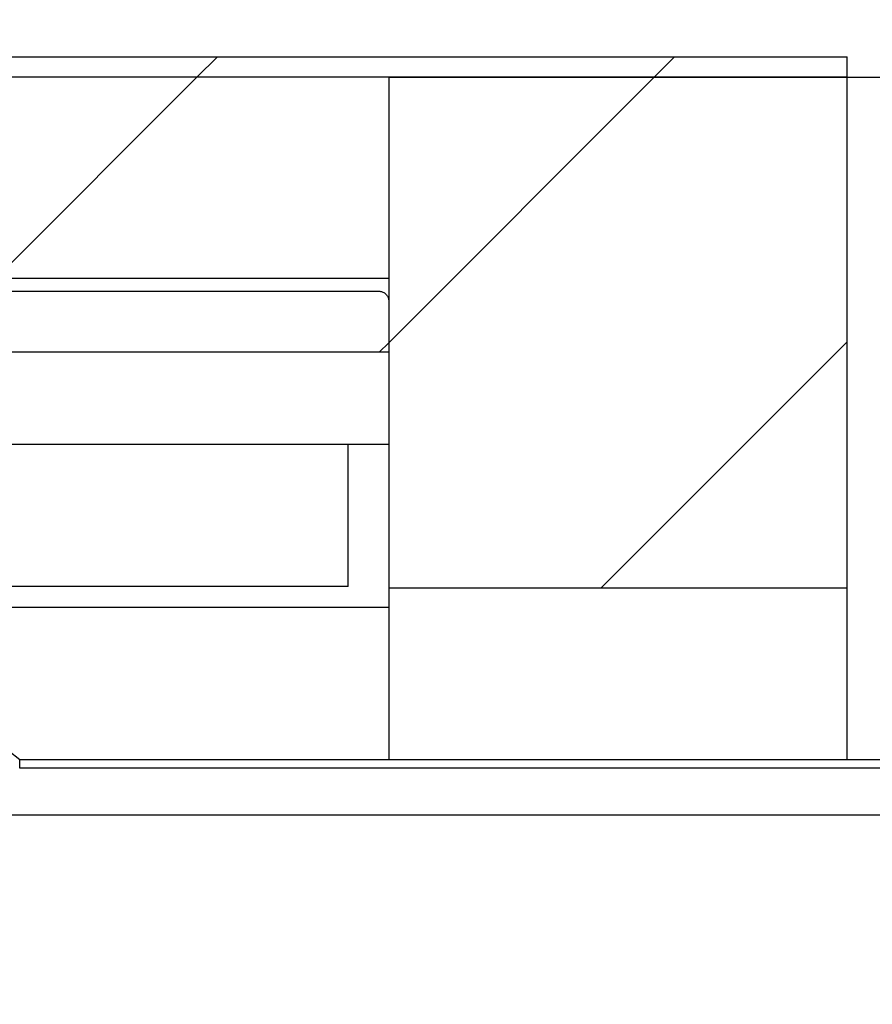
# Model space of a CAD drawing. Units: millimetres. Extents: x 762 to 3074, y 37 to 2703.
# Drawn here: x 2329 to 2413, y 2435 to 2532 of the extents above; entities that cross this region are included whole.
import ezdxf

# ---------------------------------------------------------------- set-up
doc = ezdxf.new("R2010")
doc.units = ezdxf.units.MM
doc.header["$LTSCALE"] = 10
doc.linetypes.add('SLD-Durchgehend', pattern=[0])
doc.styles.add('SLDTEXTSTYLE1', font='TXT', dxfattribs={"width": 0.605})
doc.dimstyles.new('SLDDIMSTYLE1', dxfattribs={"dimtxt": 60, "dimasz": 60, "dimexe": 0, "dimexo": 0.0625, "dimgap": 15, "dimtad": 1, "dimdec": 0, "dimlfac": 0.5, "dimrnd": 1e-09, "dimzin": 12, "dimdsep": 46, "dimtxsty": 'SLDTEXTSTYLE1', "dimsah": 1, "dimcen": 0.09, "dimadec": 0, "dimazin": 3, "dimtfac": 1, "dimtdec": 0, "dimtmove": 0, "dimatfit": 0, "dimfxl": 1, "dimfrac": 2, "dimtolj": 1, "dimtzin": 12, "dimarcsym": 0})
pattern_1 = [(45, (0, 0), (-22.45064030267288, 22.45064030267288), [])]

# ---------------------------------------------------------------- blocks, each defined once
blk = doc.blocks.new('_D_1')
at = {"color": 7, "linetype": 'SLD-Durchgehend', "lineweight": 18}
for p, q in [((2437.1281661326, 2459.3745186506), (2437.1281661326, 2574.7591340352)), ((2437.1281661326, 2359.3745186506), (2437.1281661326, 2459.3745186506)), ((2437.1281661326, 2359.3745186506), (2437.1281661326, 2140.1988503919))]:
    blk.add_line(p, q, dxfattribs=at)
for points in [[(2437.1281661326, 2459.3745186506), (2446.3589353634, 2519.3745186506), (2427.8973969018, 2519.3745186506)], [(2437.1281661326, 2359.3745186506), (2427.8973969018, 2299.3745186506), (2446.3589353634, 2299.3745186506)]]:
    blk.add_solid(points, dxfattribs=at)
at = {"color": 7, "linetype": 'SLD-Durchgehend', "lineweight": 18, "insert": (2359.7840970897, 2140.1988503919), "char_height": 60, "attachment_point": 1, "rotation": 90, "style": 'SLDTEXTSTYLE1'}
blk.add_mtext('DN50', dxfattribs=at)

msp = doc.modelspace()

# ---------------------------------------------------------------- hatches: boundary and pattern name
at = {"linetype": 'SLD-Durchgehend', "lineweight": 18}
h = msp.add_hatch(dxfattribs=at)
h.set_pattern_fill('ANSI31', scale=10, style=0)
h.set_pattern_definition(pattern_1)
edge = h.paths.add_edge_path(flags=0)
edge.add_line((2292.511075167442, 2526.37451836643), (2410.611075167458, 2526.37451836643))
edge.add_line((2410.611075167458, 2526.37451836643), (2410.611075167458, 2528.374198058855))
edge.add_line((2410.611075167458, 2528.374198058855), (2292.511075167442, 2528.374198058856))
edge.add_spline(control_points=[(2292.511075167442, 2528.374198058856), (2292.511075167442, 2527.707638161381), (2292.511075167442, 2527.041078263905), (2292.511075167442, 2526.37451836643)], knot_values=[0.0007304949708327, 0.0007304949708327, 0.0007304949708327, 0.0007304949708327, 0.0017303348170455, 0.0017303348170455, 0.0017303348170455, 0.0017303348170455], weights=[1, 1, 1, 1], degree=3, periodic=0)
h = msp.add_hatch(dxfattribs=at)
h.set_pattern_fill('ANSI31', scale=10, style=0)
h.set_pattern_definition(pattern_1)
h.paths.add_polyline_path([(2365.611075167458, 2506.660451773888), (2365.611075167458, 2526.374518650555), (2292.511075167443, 2526.374518650555), (2292.511075167443, 2506.660451773888)], flags=0)
h = msp.add_hatch(dxfattribs=at)
h.set_pattern_fill('ANSI31', scale=10, style=0)
h.set_pattern_definition(pattern_1)
h.paths.add_polyline_path([(2365.611075167458, 2476.255009079045), (2410.611075167458, 2476.255009079045), (2410.611075167458, 2526.374518048209), (2365.611075167458, 2526.374518650555)], flags=0)
h = msp.add_hatch(dxfattribs=at)
h.set_pattern_fill('ANSI31', scale=10, style=0)
h.set_pattern_definition(pattern_1)
edge = h.paths.add_edge_path(flags=0)
edge.add_arc((2163.611075167462, 2495.374518650555), 1, -7.958078640513122e-13, 89.99999999994708, ccw=False)
edge.add_line((2164.611075167462, 2495.374518650555), (2164.611075167462, 2478.374518650555))
edge.add_line((2164.611075167462, 2478.374518650555), (2170.611075167463, 2478.374518650555))
edge.add_line((2170.611075167463, 2478.374518650555), (2170.611075167463, 2496.374518650555))
edge.add_line((2170.611075167463, 2496.374518650555), (2174.311075167461, 2496.374518650555))
edge.add_line((2174.311075167461, 2496.374518650555), (2174.311075167461, 2493.774518650555))
edge.add_arc((2175.311075167461, 2493.774518650555), 1, 180, 270.0000000000008)
edge.add_line((2175.311075167461, 2492.774518650555), (2205.911075167461, 2492.774518650555))
edge.add_arc((2205.911075167461, 2493.774518650555), 1, 270.0000000000008, 360.0000000000008)
edge.add_line((2206.911075167462, 2493.774518650555), (2206.911075167462, 2512.374518650555))
edge.add_arc((2207.911075167461, 2512.374518650555), 1, 89.9999999999992, 180, ccw=False)
edge.add_line((2207.911075167461, 2513.374518650555), (2233.111075167461, 2513.374518650555))
edge.add_arc((2233.111075167461, 2514.374518650556), 1, 270.0000000000008, 360.0000000000008)
edge.add_line((2234.111075167461, 2514.374518650556), (2234.111075167461, 2517.374518650555))
edge.add_arc((2235.111075167461, 2517.374518650555), 1, 89.9999999999992, 180, ccw=False)
edge.add_line((2235.111075167461, 2518.374518650556), (2270.470404221413, 2518.37451865056))
edge.add_spline(control_points=[(2270.470404221413, 2518.374518650556), (2270.505398950489, 2518.374518650555), (2270.540441718779, 2518.372678085239), (2270.575243895874, 2518.369012088458), (2270.686637089909, 2518.35727813602), (2270.797541180254, 2518.326150306264), (2270.898769626162, 2518.278203136837), (2270.999990358408, 2518.23025962101), (2271.09432963405, 2518.164175881439), (2271.173966736696, 2518.085422156268), (2271.253580626039, 2518.006691386905), (2271.320697529679, 2517.913124974551), (2271.369749854893, 2517.812473224382), (2271.397676590811, 2517.755169623902), (2271.420199666699, 2517.694910412454), (2271.436704385823, 2517.633337695658)], knot_values=[0.0004517325029149, 0.0004517325029149, 0.0004517325029149, 0.0004517325029149, 0.0005038705799559, 0.0005038705799559, 0.0005038705799559, 0.0006718854379823, 0.0006718854379823, 0.0006718854379823, 0.0008398880980379, 0.0008398880980379, 0.0008398880980379, 0.0010078416141485, 0.0010078416141485, 0.0010078416141485, 0.0011032070534921, 0.0011032070534921, 0.0011032070534921, 0.0011032070534921], weights=[1, 1, 1, 1, 1, 1, 1, 1, 1, 1, 1, 1, 1, 1, 1, 1], degree=3, periodic=0)
edge.add_spline(control_points=[(2271.436704385823, 2517.633337695658), (2271.513860148126, 2517.34549941948), (2271.591015874636, 2517.057661133707), (2271.668171565491, 2516.769822838378), (2271.792843015337, 2516.304721467339), (2271.917514372089, 2515.839620071347), (2272.042185636327, 2515.374518650556)], knot_values=[0.0104253722606436, 0.0104253722606436, 0.0104253722606436, 0.0104253722606436, 0.0108723719709343, 0.0108723719709343, 0.0108723719709343, 0.0115946531318612, 0.0115946531318612, 0.0115946531318612, 0.0115946531318612], weights=[1, 1, 1, 1, 1, 1, 1], degree=3, periodic=0)
edge.add_line((2272.042185636327, 2515.374518650556), (2272.042185636327, 2490.374518650555))
edge.add_line((2272.042185636327, 2490.374518650555), (2292.049076844379, 2490.374518650555))
edge.add_line((2292.049076844379, 2490.374518650555), (2292.049076844379, 2499.374514533088))
edge.add_line((2292.049076844379, 2499.374514533088), (2365.611075167461, 2499.374514533088))
edge.add_line((2365.611075167461, 2499.374514533088), (2365.611075167461, 2504.374514900719))
edge.add_spline(control_points=[(2365.611075167461, 2504.374514900719), (2365.611075167461, 2504.444025347937), (2365.603748609207, 2504.51391053303), (2365.589332510105, 2504.581909638606), (2365.56612010689, 2504.691399913725), (2365.523683935321, 2504.798392472103), (2365.465538152016, 2504.894027214182), (2365.407392372319, 2504.989661950325), (2365.33193325061, 2505.076576595271), (2365.245409587894, 2505.147573709607), (2365.158885928585, 2505.218570821148), (2365.058911300027, 2505.275608591001), (2364.953764643514, 2505.313963696156), (2364.848617987036, 2505.352318801297), (2364.735399228136, 2505.37304912276), (2364.623484061365, 2505.374437973213), (2364.619348002252, 2505.374489301087), (2364.615211545048, 2505.374514966506), (2364.611075167461, 2505.374514966506)], knot_values=[0.0006775529789139, 0.0006775529789139, 0.0006775529789139, 0.0006775529789139, 0.0007825174581781, 0.0007825174581781, 0.0007825174581781, 0.0009518775693951, 0.0009518775693951, 0.0009518775693951, 0.0011212376699898, 0.0011212376699898, 0.0011212376699898, 0.0012905977639301, 0.0012905977639301, 0.0012905977639301, 0.001459957857945, 0.001459957857945, 0.001459957857945, 0.001466134477441, 0.001466134477441, 0.001466134477441, 0.001466134477441], weights=[1, 1, 1, 1, 1, 1, 1, 1, 1, 1, 1, 1, 1, 1, 1, 1, 1, 1, 1], degree=3, periodic=0)
edge.add_line((2364.611075167461, 2505.374514966506), (2293.049394298077, 2505.374514966506))
edge.add_spline(control_points=[(2293.049394298076, 2505.374514966506), (2292.937408857521, 2505.374514966506), (2292.823879049283, 2505.393847630126), (2292.718205809274, 2505.430913857913), (2292.612532068175, 2505.467980261463), (2292.511799945768, 2505.523803351252), (2292.42435587099, 2505.593763279899), (2292.336923960183, 2505.663713476721), (2292.260364298691, 2505.749727104227), (2292.201024931669, 2505.844680822343), (2292.14170338046, 2505.939606031938), (2292.097955272217, 2506.046085293287), (2292.073409138977, 2506.155297605766), (2292.057286734695, 2506.2270304949), (2292.049076844379, 2506.300996110543), (2292.049076844379, 2506.374518483349)], knot_values=[4e-16, 4e-16, 4e-16, 4e-16, 0.0001679781608324, 0.0001679781608324, 0.0001679781608324, 0.0003359577607249, 0.0003359577607249, 0.0003359577607249, 0.0005039143106957, 0.0005039143106957, 0.0005039143106957, 0.000671819886888, 0.000671819886888, 0.000671819886888, 0.0007812050016981, 0.0007812050016981, 0.0007812050016981, 0.0007812050016981], weights=[1, 1, 1, 1, 1, 1, 1, 1, 1, 1, 1, 1, 1, 1, 1, 1], degree=3, periodic=0)
edge.add_line((2292.049076844379, 2506.374518483349), (2292.049076844379, 2522.374518650555))
edge.add_line((2292.049076844379, 2522.374518650555), (2287.047486631711, 2522.374518650555))
edge.add_line((2287.047486631711, 2522.374518650555), (2287.047486631711, 2495.374518650555))
edge.add_line((2287.047486631711, 2495.374518650555), (2277.044048199745, 2495.374518650555))
edge.add_line((2277.044048199745, 2495.374518650555), (2277.044048199745, 2516.24054405434))
edge.add_spline(control_points=[(2277.044048199745, 2516.24054405434), (2276.882083088601, 2516.844787076796), (2276.720117833639, 2517.449030060703), (2276.55815243372, 2518.053273005754), (2276.17205365634, 2519.493688442887), (2275.785954055243, 2520.934103659225), (2275.399853614714, 2522.374518650555)], knot_values=[0.013153264810983, 0.013153264810983, 0.013153264810983, 0.013153264810983, 0.0140916252090576, 0.0140916252090576, 0.0140916252090576, 0.0163285215006112, 0.0163285215006112, 0.0163285215006112, 0.0163285215006112], weights=[1, 1, 1, 1, 1, 1, 1], degree=3, periodic=0)
edge.add_line((2275.399853614714, 2522.374518650555), (2229.111075167461, 2522.374518650555))
edge.add_line((2229.111075167461, 2522.374518650555), (2229.111075167461, 2518.374518650556))
edge.add_line((2229.111075167461, 2518.374518650556), (2203.911075167462, 2518.374518650556))
edge.add_line((2203.911075167462, 2518.374518650556), (2202.911075167461, 2517.374518650555))
edge.add_line((2202.911075167461, 2517.374518650555), (2202.911075167461, 2496.774518650555))
edge.add_line((2202.911075167461, 2496.774518650555), (2178.311075167461, 2496.774518650555))
edge.add_line((2178.311075167461, 2496.774518650555), (2178.311075167461, 2517.374518650555))
edge.add_line((2178.311075167461, 2517.374518650555), (2177.311075167461, 2518.374518650555))
edge.add_line((2177.311075167461, 2518.374518650555), (2173.476619015999, 2518.374518650556))
edge.add_spline(control_points=[(2173.476619015999, 2518.374518650555), (2173.269040841478, 2518.167867595472), (2173.061461532996, 2517.96121767943), (2172.85388108219, 2517.754568910869), (2172.726626072197, 2517.627885058868), (2172.599370632895, 2517.50120163811), (2172.472114762344, 2517.374518650553)], knot_values=[0.002651369476515, 0.002651369476515, 0.002651369476515, 0.002651369476515, 0.0030907270225738, 0.0030907270225738, 0.0030907270225738, 0.0033600705406812, 0.0033600705406812, 0.0033600705406812, 0.0033600705406812], weights=[1, 1, 1, 1, 1, 1, 1], degree=3, periodic=0)
edge.add_line((2172.472114762344, 2517.374518650553), (2172.472114762344, 2500.374518650555))
edge.add_line((2172.472114762344, 2500.374518650555), (2145.297328251592, 2500.374518650555))
edge.add_line((2145.297328251592, 2500.374518650555), (2145.297328251592, 2496.374518650555))
edge.add_line((2145.297328251592, 2496.374518650555), (2163.611075167463, 2496.374518650555))
h = msp.add_hatch(dxfattribs=at)
h.set_pattern_fill('ANSI34', scale=10, style=0)
h.set_pattern_definition([(45, (0, 0), (-134.7038418160373, 134.7038418160373), []), (45, (44.9013, 0), (-134.7038418160373, 134.7038418160373), []), (45, (89.8026, 0), (-134.7038418160373, 134.7038418160373), []), (45, (134.704, 0), (-134.7038418160373, 134.7038418160373), [])])
edge = h.paths.add_edge_path(flags=0)
edge.add_arc((2289.411075167436, 2409.374518650556), 58.31267840008675, 49.90079896460708, 103.06563306516267, ccw=False)
edge.add_line((2326.971027244083, 2453.979658065111), (2502.411075167436, 2453.979658065111))
edge.add_line((2502.411075167436, 2453.979658065111), (2502.411075167436, 2456.653711422923))
edge.add_spline(control_points=[(2502.411075167436, 2456.653711422923), (2502.160967420726, 2456.72192557275), (2501.910858369231, 2456.790134938751), (2501.660748029978, 2456.858339582286), (2499.577609968048, 2457.426407617265), (2497.494382655913, 2457.994148448257), (2495.411075167436, 2458.561594820947)], knot_values=[0.0380008363761974, 0.0380008363761974, 0.0380008363761974, 0.0380008363761974, 0.0383896997676845, 0.0383896997676845, 0.0383896997676845, 0.0416284953798627, 0.0416284953798627, 0.0416284953798627, 0.0416284953798627], weights=[1, 1, 1, 1, 1, 1, 1], degree=3, periodic=0)
edge.add_line((2495.411075167436, 2458.561594820947), (2329.361043878313, 2458.561594820947))
edge.add_arc((2289.411075167436, 2409.374518650556), 63.36693508598901, 50.9163380878772, 90)
edge.add_line((2289.411075167436, 2472.741453736544), (2272.411075167436, 2472.741453736544))
edge.add_line((2272.411075167436, 2472.741453736544), (2272.411075167436, 2468.698784024784))
edge.add_spline(control_points=[(2272.411075167436, 2468.698784024784), (2273.063317157486, 2468.039112654963), (2273.715436091059, 2467.379319586874), (2274.367418853132, 2466.719392009252)], knot_values=[0.0510492547091216, 0.0510492547091216, 0.0510492547091216, 0.0510492547091216, 0.0524407706573203, 0.0524407706573203, 0.0524407706573203, 0.0524407706573203], weights=[1, 1, 1, 1], degree=3, periodic=0)
edge.add_spline(control_points=[(2274.367418853132, 2466.719392009252), (2274.441844407846, 2466.644059532854), (2274.522485252944, 2466.574400897836), (2274.607864489023, 2466.511754818618), (2274.788055973236, 2466.379541290918), (2274.993562496097, 2466.27653426081), (2275.207427084036, 2466.211639531321), (2275.337052477621, 2466.172306208621), (2275.471434759756, 2466.146201363863), (2275.606362253085, 2466.134183690187), (2275.813425573682, 2466.115741048472), (2276.025998100953, 2466.130587836732), (2276.228499390978, 2466.177583339795)], knot_values=[0.0058486441671387, 0.0058486441671387, 0.0058486441671387, 0.0058486441671387, 0.0060082922182601, 0.0060082922182601, 0.0060082922182601, 0.0063466219433585, 0.0063466219433585, 0.0063466219433585, 0.0065498143868877, 0.0065498143868877, 0.0065498143868877, 0.0068644936889244, 0.0068644936889244, 0.0068644936889244, 0.0068644936889244], weights=[1, 1, 1, 1, 1, 1, 1, 1, 1, 1, 1, 1, 1], degree=3, periodic=0)

# ---------------------------------------------------------------- linework, layer by layer
at = {"color": 7, "linetype": 'SLD-Durchgehend', "lineweight": 25}
for p, q in [((2292.5110751674, 2528.3741980589), (2410.6110751675, 2528.3741980589)), ((2410.6110751675, 2526.3745183664), (2410.6110751675, 2528.3741980589)), ((2365.6110751675, 2526.3745186506), (2292.5110751674, 2526.3745186506)), ((2410.6110751675, 2526.3745183664), (2292.5110751674, 2526.3745183664)), ((2365.6110751675, 2526.3745186506), (2365.6110751675, 2506.6604517739)), ((2365.6110751675, 2526.3745186506), (2365.6110751675, 2476.255009079)), ((2365.6110751675, 2526.3745186506), (2410.6110751675, 2526.3745180482)), ((2410.6110751675, 2526.3745186506), (2415.6110751675, 2526.3745186506)), ((2410.6110751675, 2476.255009079), (2410.6110751675, 2526.3745180482)), ((2292.5110751674, 2506.6604517739), (2365.6110751675, 2506.6604517739)), ((2293.0493942981, 2505.3745149665), (2364.6110751675, 2505.3745149665)), ((2365.6110751675, 2504.3745149007), (2365.6110751675, 2499.3745145331)), ((2365.6110751675, 2499.3745145331), (2292.0490768444, 2499.3745145331)), ((2292.1110751675, 2490.3745186506), (2365.6110751675, 2490.3745186506)), ((2361.6110751675, 2476.3745186506), (2361.6110751675, 2490.3745186506)), ((2361.6110751675, 2476.3745186506), (2311.0302134229, 2476.3745186506)), ((2365.6110751675, 2476.255009079), (2410.6110751675, 2476.255009079)), ((2365.6110751675, 2476.255009079), (2365.6110751675, 2473.2796707003)), ((2410.6110751675, 2473.2796707003), (2410.6110751675, 2476.255009079)), ((2278.4058415921, 2474.3745186506), (2365.6110751675, 2474.3745186506)), ((2365.6110751675, 2473.2796707003), (2365.6110751675, 2459.3745186506)), ((2410.6110751675, 2459.3745186506), (2410.6110751675, 2473.2796707003)), ((2495.4110751674, 2459.3745186506), (2329.3610438783, 2459.3745186506)), ((2329.3610438783, 2458.5615948209), (2329.3610438783, 2459.3745186506)), ((2495.4110751674, 2458.5615948209), (2329.3610438783, 2458.5615948209)), ((2326.9710272441, 2453.9796580651), (2502.4110751674, 2453.9796580651))]:
    msp.add_line(p, q, dxfattribs=at)
msp.add_arc((2289.4110751674, 2409.3745186506), 64.00000000000004, 51.3751671269, 90, dxfattribs=at)
msp.add_open_spline([(2364.611075167461, 2505.374514966506), (2364.615211195231, 2505.374498191813), (2364.731261541631, 2505.374027520697), (2364.960479786647, 2505.331859278403), (2365.257778141769, 2505.16238102479), (2365.480865202197, 2504.904058855064), (2365.595426811589, 2504.625780012404), (2365.606740649704, 2504.444114103177), (2365.611075167461, 2504.374514900719)], degree=3, knots=[0, 0, 0, 0, 0.0079340965572039, 0.2226181025038039, 0.4373021085233335, 0.651986122995372, 0.8666701507903988, 1, 1, 1, 1], dxfattribs=at)

# ---------------------------------------------------------------- dimensions: what is measured, and where the dimension line sits
at = {"color": 7, "linetype": 'SLD-Durchgehend', "lineweight": 18}
dim = msp.add_linear_dim(base=(2437.1281661326, 2459.3745186506), p1=(2495.4110751674, 2359.3745186506), p2=(2495.4110751674, 2459.3745186506), angle=90, dimstyle='SLDDIMSTYLE1', dxfattribs=at)
dim.commit()
dim.dimension.update_dxf_attribs({"geometry": '_D_1', "text_midpoint": (2437.1281661326, 2245.5321786389), "dimtype": 160})

doc.saveas('drawing.dxf')
